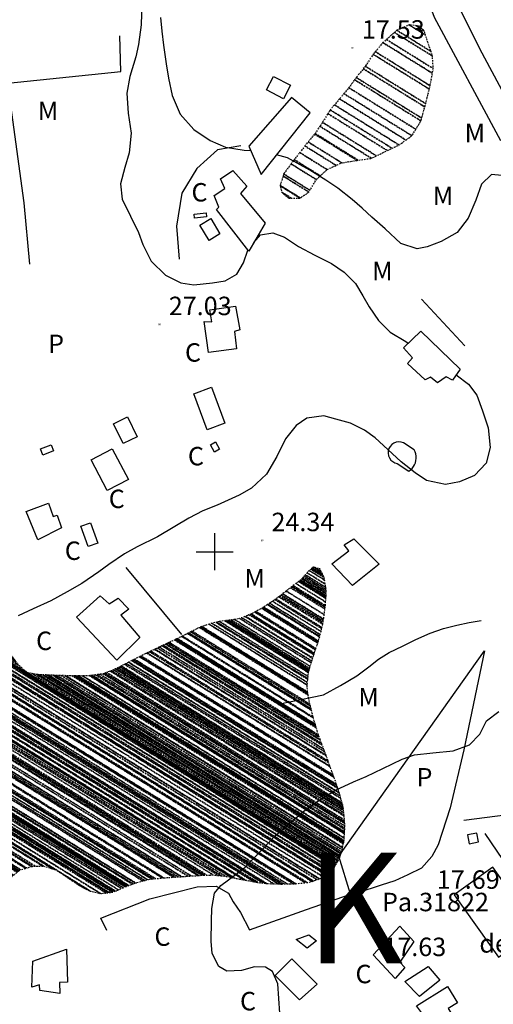
# Model space of a CAD drawing. Extents: x 560603 to 562595, y 4798495 to 4800205.
# Drawn here: x 561421 to 561613, y 4798816 to 4799216 of the extents above; entities that cross this region are included whole.
import ezdxf
from ezdxf.enums import TextEntityAlignment as Align

# ---------------------------------------------------------------- set-up
doc = ezdxf.new("R2010")
doc.units = 0
doc.header["$MEASUREMENT"] = 0
doc.linetypes.add('DASHDOT', pattern=[1, 0.5, -0.25, 0, -0.25])
for name, color, linetype in [('1', 7, 'CONTINUOUS'), ('13', 7, 'CONTINUOUS'), ('4', 7, 'CONTINUOUS'), ('5', 7, 'CONTINUOUS'), ('62', 7, 'CONTINUOUS'), ('7', 7, 'CONTINUOUS'), ('8', 7, 'CONTINUOUS')]:
    doc.layers.add(name, color=color, linetype=linetype)
doc.styles.add('ITALICT', font='ITALICT', dxfattribs={"height": 0.2})
doc.styles.add('ROMANS', font='ROMANS', dxfattribs={"height": 0.2})
doc.styles.get("Standard").update_dxf_attribs({"font": 'txt', "height": 0.2})

msp = doc.modelspace()

# ---------------------------------------------------------------- linework, layer by layer
at = {"layer": '1', "color": 1, "linetype": 'Continuous'}
for points in [[(561561.37, 4799325.38), (561575.52, 4799254.49), (561589.13, 4799217.23), (561616.08, 4799167.1)], [(561624.79, 4799172.59), (561607.73, 4799204.45), (561596.65, 4799226.92)]]:
    msp.add_lwpolyline(points, dxfattribs=at)
at = {"layer": '13', "color": 27, "linetype": 'Continuous'}
for points in [[(561470.42, 4799223.12), (561470.06, 4799214.19), (561469.01, 4799206.19), (561467.93, 4799201.13), (561465.54, 4799193.21), (561464.32, 4799186.45), (561464.79, 4799178.29), (561465.98, 4799170.18), (561465.28, 4799162.2), (561463.48, 4799156.11), (561461.71, 4799149.49), (561462.31, 4799143.3), (561465.82, 4799136.42), (561468.95, 4799129.78), (561470.71, 4799124.91), (561474.21, 4799118.11), (561480.03, 4799112.46)], [(561478.01, 4799217.15), (561478.48, 4799211.65), (561479.14, 4799205.91), (561480.3, 4799198.24), (561481.23, 4799192.42), (561482.69, 4799185.4), (561485.88, 4799177.87), (561491.47, 4799171.67), (561498.1, 4799167.14), (561504.35, 4799164.37), (561511.91, 4799163.2), (561514.68, 4799163.02)], [(561616.68, 4799152.88), (561612.46, 4799153.3), (561608.46, 4799149.37), (561606.06, 4799142.89), (561603, 4799135.64), (561598.59, 4799129.82), (561592.08, 4799126.08), (561586.35, 4799123.99), (561582.31, 4799123.18), (561575.58, 4799125.3), (561569.21, 4799131.27), (561563.9, 4799135.98), (561559.91, 4799139.62), (561555.83, 4799143.17), (561549.99, 4799147.84), (561545.14, 4799151.06), (561538.64, 4799155.07), (561529.57, 4799160.05), (561525.15, 4799161.27)], [(561515.85, 4799125.65), (561518.53, 4799128.84), (561523.56, 4799129.63), (561528.31, 4799127.82), (561534, 4799124.12), (561540.74, 4799120.58), (561547.39, 4799117.21), (561552.54, 4799113.65), (561557.22, 4799108.98), (561560.15, 4799104.02), (561562.77, 4799099.57), (561566.55, 4799093.95), (561571.32, 4799089.29), (561577.73, 4799085.46), (561578.59, 4799084.75)], [(561480.03, 4799112.46), (561486.22, 4799109.32), (561491.45, 4799108.44), (561499.14, 4799109.24), (561504.24, 4799110.13), (561508.96, 4799112.77), (561511.66, 4799117.49), (561513.49, 4799122.56)], [(561598.14, 4799071.94), (561603.15, 4799068.08), (561606.49, 4799063.68), (561608.79, 4799057.34), (561611.15, 4799050.38), (561611.96, 4799042.42), (561610.27, 4799035.98), (561605.63, 4799030.94), (561599.48, 4799028.47), (561593.77, 4799027.27), (561586, 4799028.96), (561581.51, 4799032.12), (561575.77, 4799036.53), (561570.34, 4799041.59), (561565.21, 4799046.31), (561560.89, 4799049.48), (561555.18, 4799052.21), (561549.19, 4799053.93), (561544.29, 4799055.28), (561537.4, 4799054.36), (561533.07, 4799051.3), (561528.73, 4799045.83), (561525.3, 4799038.74), (561520.99, 4799031.49), (561514.88, 4799025.81), (561509.91, 4799022.97), (561501.01, 4799018.97), (561495.11, 4799016.69), (561489.43, 4799013.71), (561483.8, 4799010.21), (561476.7, 4799006.07), (561468.43, 4799002.02), (561463.28, 4798999.17), (561457, 4798994.82), (561452.93, 4798991.78), (561446.04, 4798987.12), (561440.05, 4798983.68), (561433.36, 4798980.01), (561426.19, 4798976.84), (561420.06, 4798974.01)], [(561526.49, 4798812.48), (561526.08, 4798818.42), (561525.67, 4798824.36), (561523.54, 4798829.37), (561520.66, 4798831.13), (561516.11, 4798831.35), (561510.87, 4798829.83), (561504.93, 4798829.51), (561501.68, 4798831.43), (561499, 4798836.67), (561498.56, 4798841.72), (561498.62, 4798850), (561498.81, 4798855), (561499.89, 4798861.21), (561502.44, 4798864.33), (561508.11, 4798868.55), (561512.17, 4798871.67), (561518.9, 4798878.64), (561524.71, 4798884.73), (561529.16, 4798888.6), (561536.22, 4798894.61), (561541.05, 4798898.14), (561549.08, 4798903.15), (561556.41, 4798906.5), (561561.51, 4798908.72), (561568.32, 4798911.95), (561576.17, 4798915.7), (561581.12, 4798917.46), (561588.63, 4798918.25), (561596.94, 4798919.09), (561603.54, 4798921.59), (561607.79, 4798925.8), (561610.44, 4798931.23), (561615.43, 4798935.05)]]:
    msp.add_lwpolyline(points, dxfattribs=at)
at = {"layer": '4', "color": 1, "linetype": 'Continuous'}
for points in [[(561523.93, 4799193.17), (561530.78, 4799189.57), (561527.9, 4799184.1), (561521.05, 4799187.69), (561523.93, 4799193.17)], [(561531.17, 4799184.67), (561513.88, 4799164.88), (561518.9, 4799153.37), (561538.73, 4799178.43), (561531.17, 4799184.67)], [(561513.82, 4799122.15), (561500.72, 4799139.13), (561501.64, 4799140), (561499.79, 4799144.86), (561504.06, 4799147.65), (561502.36, 4799151.54), (561507.29, 4799154.99), (561513.07, 4799148.63), (561510.43, 4799145.59), (561520.43, 4799133.55), (561513.82, 4799122.15)], [(561491.59, 4799137.27), (561496.54, 4799137.79), (561496.71, 4799136.1), (561491.76, 4799135.58), (561491.59, 4799137.27)], [(561497.67, 4799126.56), (561493.94, 4799132.8), (561498.4, 4799135.47), (561502.13, 4799129.22), (561497.67, 4799126.56)], [(561497.42, 4799080.95), (561495.75, 4799093.57), (561498.78, 4799093.51), (561498.01, 4799098.26), (561508.5, 4799099.79), (561510.23, 4799090.2), (561508.05, 4799089.51), (561508.8, 4799082.53), (561497.42, 4799080.95)], [(561583.78, 4799089.72), (561599.79, 4799074.25), (561596.58, 4799069.75), (561593.99, 4799071.11), (561590.56, 4799068.65), (561587.72, 4799070.98), (561585.56, 4799069.86), (561578.33, 4799076.57), (561580.43, 4799078.77), (561576.68, 4799082.92), (561583.78, 4799089.72)], [(561496.91, 4799049.57), (561491.45, 4799064.24), (561498.66, 4799066.92), (561504.11, 4799052.25), (561496.91, 4799049.57)], [(561462.74, 4799043.93), (561458.81, 4799051.94), (561464.59, 4799054.77), (561468.51, 4799046.76), (561462.74, 4799043.93)], [(561429.13, 4799041.79), (561433.47, 4799043.52), (561434.49, 4799040.95), (561430.15, 4799039.22), (561429.13, 4799041.79)], [(561456.31, 4799024.88), (561449.75, 4799037.34), (561458.35, 4799041.86), (561464.9, 4799029.4), (561456.31, 4799024.88)], [(561499.94, 4799040.51), (561498.23, 4799043.42), (561500.28, 4799044.62), (561501.98, 4799041.71), (561499.94, 4799040.51)], [(561428.13, 4799004.87), (561423.42, 4799016.39), (561432.45, 4799019.77), (561434.34, 4799014.28), (561435.99, 4799014.84), (561437.68, 4799009.7), (561428.13, 4799004.87)], [(561448.51, 4799002.09), (561445.54, 4799010.34), (561449.45, 4799011.75), (561452.42, 4799003.49), (561448.51, 4799002.09)], [(561555.94, 4798986.28), (561547.59, 4798995.05), (561554.43, 4799000.42), (561552.66, 4799002.79), (561556.59, 4799005.29), (561566.83, 4798994.95), (561555.94, 4798986.28)], [(561443.85, 4798973.4), (561453.4, 4798982.07), (561457.1, 4798978.77), (561460.68, 4798981.15), (561465.09, 4798976.65), (561461.86, 4798974.29), (561469.62, 4798965.12), (561460.19, 4798955.92), (561443.85, 4798973.4)], [(561606.55, 4798885.67), (561602.66, 4798884.89), (561603.37, 4798881.32), (561607.26, 4798882.1), (561606.55, 4798885.67)], [(561580.94, 4798841.66), (561575.29, 4798833.16), (561577.31, 4798830.96), (561573.29, 4798826.5), (561564.36, 4798836.15), (561575.27, 4798847.85), (561580.94, 4798841.66)], [(561538.25, 4798844.35), (561541.36, 4798841.85), (561537.61, 4798838.84), (561533.08, 4798842.41), (561538.25, 4798844.35)], [(561425.72, 4798823.03), (561426.06, 4798833.65), (561439.7, 4798838.51), (561440.18, 4798825.09), (561436.9, 4798824.87), (561437.02, 4798820.51), (561428.92, 4798821.73), (561428.77, 4798824.04), (561425.72, 4798823.03)], [(561531.34, 4798834.51), (561541.65, 4798824.32), (561534.44, 4798817.87), (561524.51, 4798827.72), (561531.34, 4798834.51)], [(561586.77, 4798831.46), (561591.51, 4798825.94), (561583.24, 4798819.24), (561577.31, 4798825.32), (561586.77, 4798831.46)], [(561582.04, 4798815.5), (561594.53, 4798823.35), (561598.7, 4798816.69), (561594.92, 4798814.32), (561597.93, 4798809.51), (561593.22, 4798806.56), (561589.64, 4798812.26), (561586.05, 4798810.01), (561582.04, 4798815.5)]]:
    msp.add_lwpolyline(points, dxfattribs=at)
at = {"layer": '4', "color": 140, "linetype": 'Continuous'}
msp.add_lwpolyline([(561576.68, 4799044.27), (561575.72, 4799044.57), (561574.73, 4799044.65), (561573.74, 4799044.5), (561572.81, 4799044.14), (561571.98, 4799043.58), (561571.31, 4799042.84), (561570.81, 4799041.97), (561570.53, 4799041.02), (561570.46, 4799040.02), (561570.62, 4799039.03), (561571, 4799038.11), (561571.57, 4799037.29), (561572.32, 4799036.63), (561573.19, 4799036.15), (561574.16, 4799035.88), (561578.83, 4799032.76), (561579.56, 4799033.28), (561580.21, 4799033.89), (561580.77, 4799034.59), (561581.22, 4799035.37), (561581.57, 4799036.2), (561581.79, 4799037.07), (561581.89, 4799037.96), (561581.87, 4799038.85), (561581.72, 4799039.74), (561581.45, 4799040.6), (561581.07, 4799041.41), (561576.68, 4799044.27)], dxfattribs=at)
at = {"layer": '4', "color": 7, "linetype": 'Continuous'}
msp.add_lwpolyline([(561631.04, 4798846.37), (561612.98, 4798871.74), (561597.33, 4798860.6), (561615.39, 4798835.22), (561631.04, 4798846.37)], dxfattribs=at)
at = {"layer": '62', "color": 7, "linetype": 'Continuous'}
for p, q in [((561500, 4798992.5), (561500, 4799007.5)), ((561492.5, 4799000), (561507.5, 4799000))]:
    msp.add_line(p, q, dxfattribs=at)
msp.add_point((561500, 4799000), dxfattribs=at)
at = {"layer": '7', "color": 3, "linetype": 'Continuous'}
for p, q in [((561601.64, 4799083.75), (561583.99, 4799102.61)), ((561463.8, 4798993.54), (561486.49, 4798966.43))]:
    msp.add_line(p, q, dxfattribs=at)
for points in [[(561424.85, 4799116.89), (561422.6, 4799141.85), (561415.95, 4799190.44), (561461.83, 4799195.21), (561461.46, 4799209.7)], [(561510.57, 4799164.97), (561501.15, 4799163.34), (561492.68, 4799155.81), (561486.69, 4799145.78), (561484.5, 4799132.27), (561485.48, 4799118.97)], [(561525.84, 4798938.08), (561544.24, 4798941.83), (561551.07, 4798945.66), (561557.72, 4798949.57), (561562.59, 4798953.28), (561566.61, 4798956.39), (561570.92, 4798958.99), (561576.31, 4798961.66), (561581.78, 4798964.33), (561587.62, 4798966.93), (561592.97, 4798968.79), (561598.43, 4798970.21), (561603.47, 4798971.24), (561608.34, 4798972.08)], [(561514.13, 4798846.29), (561537.33, 4798854.63), (561555.12, 4798860.85), (561550.48, 4798876.23), (561609.65, 4798959.73), (561601.25, 4798919.45), (561595.73, 4798895.89), (561590.76, 4798880.9), (561588.28, 4798876.18), (561584.01, 4798871.43), (561578.54, 4798868.67), (561573.23, 4798866.28), (561567.7, 4798864.5), (561558.22, 4798861.4)], [(561685.73, 4798862.45), (561663.26, 4798858.09), (561656.42, 4798858.55), (561651.67, 4798861.39), (561648.28, 4798865.57), (561644.03, 4798871.84), (561639.38, 4798878.89), (561628.66, 4798894.25), (561601.22, 4798890.74)], [(561609.77, 4798885.55), (561686.72, 4798772.25), (561689.25, 4798766.13)], [(561456.09, 4798846.13), (561453.7, 4798851.13), (561473.63, 4798859), (561492.89, 4798863.8), (561500.52, 4798864.15), (561505.61, 4798861.29), (561507.46, 4798857.76), (561510.43, 4798853.43), (561514.13, 4798846.29)]]:
    msp.add_lwpolyline(points, dxfattribs=at)

# ---------------------------------------------------------------- texts
at = {"layer": '13', "color": 7, "linetype": 'Continuous', "style": 'ROMANS'}
for s, p in [('17.53', (561559.78, 4799208.53)), ('27.03', (561481.31, 4799096.16)), ('24.34', (561523.04, 4799008.36)), ('17.69', (561590.25, 4798863))]:
    msp.add_text(s, height=7.5, dxfattribs=at).set_placement(p)
at = {"layer": '13', "color": 7, "linetype": 'Continuous'}
for p in [(561556.03, 4799204.78), (561477.56, 4799092.41), (561519.29, 4799004.61), (561586.5, 4798859.25)]:
    msp.add_text('w', height=1, dxfattribs=at).set_placement(p, align=Align.MIDDLE)
at = {"layer": '4', "color": 7, "linetype": 'Continuous', "style": 'ROMANS'}
msp.add_text('deportes', height=7.49, dxfattribs=at).set_placement((561607.54, 4798837.07))
at = {"layer": '5', "color": 7, "linetype": 'Continuous'}
msp.add_text('K', height=45, dxfattribs=at).set_placement((561556.71, 4798849.4), align=Align.MIDDLE)
at = {"layer": '5', "color": 7, "linetype": 'Continuous', "style": 'ITALICT'}
for s, p in [('Pa.31822', (561567.97, 4798853.89)), ('17.63', (561568.52, 4798835.66))]:
    msp.add_text(s, height=7.5, dxfattribs=at).set_placement(p)
at = {"layer": '8', "color": 3, "linetype": 'Continuous', "style": 'ROMANS'}
for s, height, p in [('M', 7.49, (561428.1, 4799175.44)), ('M', 7.5, (561601.55, 4799166.43)), ('C', 7.49, (561490.54, 4799142.35)), ('M', 7.5, (561588.61, 4799140.91)), ('M', 7.5, (561563.98, 4799110.36)), ('P', 7.49, (561432.29, 4799080.75)), ('C', 7.49, (561487.9, 4799077.26)), ('C', 7.49, (561489.09, 4799035.11)), ('C', 7.49, (561456.92, 4799017.75)), ('C', 7.49, (561439.05, 4798996.68)), ('M', 7.49, (561512.08, 4798985.46)), ('C', 7.49, (561427.36, 4798960.06)), ('M', 7.5, (561558.36, 4798937.12)), ('P', 7.5, (561582.01, 4798904.6)), ('C', 7.49, (561475.48, 4798839.84)), ('C', 7.5, (561557.2, 4798824.63)), ('C', 7.5, (561510.26, 4798813.6))]:
    msp.add_text(s, height=height, dxfattribs=at).set_placement(p)

# ---------------------------------------------------------------- meshes
at = {"layer": '8', "color": 65, "linetype": 'DASHDOT'}
mesh = msp.add_polyface(dxfattribs=at)
corners = [(561530.06, 4799143.73), (561531.12, 4799143.73), (561527.22, 4799146.15), (561534.62, 4799143.75), (561526.64, 4799148.7), (561534.75, 4799143.84), (561526.6, 4799148.89), (561538.23, 4799146.21), (561527.76, 4799152.7), (561538.67, 4799146.93), (561528.01, 4799153.54), (561541.32, 4799151.24), (561531.02, 4799157.63), (561542.92, 4799152.77), (561532.3, 4799159.36), (561545.63, 4799155.36), (561534.53, 4799162.24), (561549.33, 4799157.03), (561536.61, 4799164.92), (561551.63, 4799158.07), (561537.95, 4799166.55), (561557.84, 4799159.08), (561540.58, 4799169.78), (561558.3, 4799159.14), (561540.77, 4799170.01), (561563.7, 4799159.9), (561542.72, 4799172.91), (561565.73, 4799160.9), (561543.8, 4799174.5), (561570.13, 4799163.07), (561545.95, 4799178.06), (561572.07, 4799163.99), (561546.88, 4799179.61), (561574.91, 4799165.34), (561548.63, 4799181.64), (561577.7, 4799167.33), (561550.72, 4799184.06), (561580.14, 4799169.07), (561552.5, 4799186.21), (561581.73, 4799171.7), (561554.47, 4799188.6), (561583.79, 4799175.12), (561556.85, 4799191.82), (561584.11, 4799176.24), (561557.52, 4799192.73), (561585.4, 4799180.78), (561560.35, 4799196.31), (561585.73, 4799182.11), (561561.17, 4799197.34), (561587.21, 4799188.04), (561564.36, 4799202.2), (561587.55, 4799189.42), (561565.25, 4799203.25), (561587.55, 4799189.42), (561568.36, 4799206.93), (561588.46, 4799194.47), (561569.78, 4799208.18), (561588.81, 4799196.38), (561573.04, 4799211.05), (561588.5, 4799201.47), (561574.05, 4799211.94), (561587.87, 4799203.37), (561579.01, 4799214.13), (561585.65, 4799210.01), (561581.65, 4799213.86), (561585.08, 4799211.73), (561582.8, 4799213.74)]
mesh.append_faces([[corners[k] for k in face] for face in [(0, 0, 1, 2), (2, 1, 3, 4), (4, 3, 5, 6), (6, 5, 7, 8), (8, 7, 9, 10), (10, 9, 11, 12), (12, 11, 13, 14), (14, 13, 15, 16), (16, 15, 17, 18), (18, 17, 19, 20), (20, 19, 21, 22), (22, 21, 23, 24), (24, 23, 25, 26), (26, 25, 27, 28), (28, 27, 29, 30), (30, 29, 31, 32), (32, 31, 33, 34), (34, 33, 35, 36), (36, 35, 37, 38), (38, 37, 39, 40), (40, 39, 41, 42), (42, 41, 43, 44), (44, 43, 45, 46), (46, 45, 47, 48), (48, 47, 49, 50), (50, 49, 51, 52), (52, 53, 55, 54), (54, 55, 57, 56), (56, 57, 59, 58), (58, 59, 61, 60), (60, 61, 63, 62), (62, 63, 65, 64), (64, 65, 66, 66)]], dxfattribs={"vtx0": -1, "vtx2": -1, "color": 65})
mesh = msp.add_polyface(dxfattribs=at)
corners = [(561535.95, 4798989.66), (561545.31, 4798983.86), (561545.29, 4798984.62), (561536.38, 4798990.15), (561545.14, 4798985.49), (561536.82, 4798990.65), (561544.9, 4798986.87), (561537.52, 4798991.44), (561544.61, 4798988.51), (561538.36, 4798992.39), (561544.43, 4798989.56), (561538.96, 4798992.95), (561544.16, 4798990.13), (561539.22, 4798993.19), (561543.95, 4798990.57), (561539.42, 4798993.38), (561543.88, 4798990.7), (561539.48, 4798993.43), (561543.47, 4798991.55), (561539.86, 4798993.79), (561543.31, 4798991.88), (561540.52, 4798993.61), (561542.77, 4798993.01), (561357.28, 4799129.13), (561408.45, 4799097.41), (561408.49, 4799098.18), (561357.46, 4799129.82), (561408.55, 4799099.22), (561357.68, 4799130.76), (561408.55, 4799099.34), (561357.71, 4799130.86), (561408.64, 4799101.11), (561358.1, 4799132.45), (561408.69, 4799101.99), (561358.18, 4799133.31), (561408.68, 4799102.04), (561358.19, 4799133.35), (561408.63, 4799103.01), (561358.27, 4799134.24), (561408.53, 4799105.07), (561358.45, 4799136.12), (561408.53, 4799105.09), (561358.45, 4799136.14), (561408.51, 4799105.43), (561358.44, 4799136.48), (561408.5, 4799105.71), (561358.44, 4799136.74), (561408.43, 4799107.04), (561358.42, 4799138.05), (561408.38, 4799107.64), (561358.4, 4799138.62), (561408.21, 4799110.21), (561358.36, 4799141.11), (561408.2, 4799110.29), (561358.36, 4799141.19), (561408.14, 4799111.12), (561358.32, 4799142.01), (561408.14, 4799111.12), (561358.32, 4799142.02), (561408.12, 4799111.45), (561358.3, 4799142.34), (561408.04, 4799112.63), (561358.24, 4799143.5), (561408.01, 4799113.11), (561358.22, 4799143.98), (561407.85, 4799115.33), (561358.11, 4799146.17), (561407.81, 4799115.96), (561358.09, 4799146.79), (561407.75, 4799116.91), (561358.06, 4799147.71), (561407.72, 4799117.31), (561358.05, 4799148.1), (561358.03, 4799148.64), (561407.68, 4799117.86), (561407.67, 4799118.06), (561358.11, 4799148.78), (561407.47, 4799120.9), (561359.19, 4799150.83)]
mesh.append_faces([[corners[k] for k in face] for face in [(0, 1, 2, 3), (3, 2, 4, 5), (5, 4, 6, 7), (7, 6, 8, 9), (9, 8, 10, 11), (11, 10, 12, 13), (13, 12, 14, 15), (15, 14, 16, 17), (17, 16, 18, 19), (19, 18, 20, 21), (21, 20, 22, 22), (23, 24, 25, 26), (26, 25, 27, 28), (28, 27, 29, 30), (30, 29, 31, 32), (32, 31, 33, 34), (34, 33, 35, 36), (36, 35, 37, 38), (38, 37, 39, 40), (40, 39, 41, 42), (42, 41, 43, 44), (44, 43, 45, 46), (46, 45, 47, 48), (48, 47, 49, 50), (50, 49, 51, 52), (52, 51, 53, 54), (54, 53, 55, 56), (56, 55, 57, 58), (58, 57, 59, 60), (60, 59, 61, 62), (62, 61, 63, 64), (64, 63, 65, 66), (66, 65, 67, 68), (68, 67, 69, 70), (70, 69, 71, 72), (73, 74, 75, 76), (76, 75, 77, 78)]], dxfattribs={"vtx0": -1, "vtx2": -1, "color": 65})
mesh = msp.add_polyface(dxfattribs=at)
corners = [(561321.38, 4799014.41), (561423.81, 4798950.9), (561420.29, 4798953.86), (561320.55, 4799015.7), (561419.26, 4798955.27), (561319.73, 4799016.98), (561418.87, 4798955.8), (561319.42, 4799017.46), (561418.78, 4798955.92), (561319.35, 4799017.57), (561418.5, 4798956.31), (561319.06, 4799017.96), (561417.4, 4798957.81), (561317.36, 4799019.83), (561417.37, 4798957.85), (561317.32, 4799019.88), (561417.3, 4798957.93), (561317.23, 4799019.98), (561417.3, 4798957.94), (561317.22, 4799019.99), (561416.49, 4798959.17), (561315.71, 4799021.66), (561416, 4798959.92), (561314.17, 4799023.06), (561415.92, 4798960.05), (561312.31, 4799024.29), (561415.82, 4798960.2), (561310, 4799025.81), (561246.54, 4799065.16), (561415.76, 4798960.29), (561246.56, 4799065.19), (561414.76, 4798961.83), (561246.99, 4799065.84), (561414.58, 4798962.1), (561247.06, 4799065.96), (561414.31, 4798962.45), (561247.15, 4799066.09), (561413.25, 4798963.82), (561247.57, 4799066.54), (561411.69, 4798965.74), (561248.12, 4799067.15), (561410.18, 4798967.58), (561248.66, 4799067.73), (561410.11, 4798967.67), (561248.69, 4799067.75), (561409.8, 4798968.02), (561248.78, 4799067.85), (561406.45, 4798971.69), (561249.71, 4799068.87), (561405.46, 4798972.81), (561250.01, 4799069.19), (561405.16, 4798973.15), (561250.11, 4799069.28), (561404.81, 4798973.57), (561250.24, 4799069.41), (561404.21, 4798974.3), (561250.46, 4799069.63), (561403.66, 4798974.97), (561250.66, 4799069.83), (561401.99, 4798976.99), (561251.28, 4799070.43), (561401.85, 4798977.17), (561251.34, 4799070.49), (561399.56, 4798980.36), (561252.45, 4799071.56), (561399.04, 4798981.07), (561252.7, 4799071.81), (561398.93, 4798981.23), (561252.76, 4799071.86), (561398.49, 4798981.86), (561252.98, 4799072.08), (561397.34, 4798983.54), (561253.59, 4799072.67), (561396.69, 4798984.49), (561253.93, 4799073)]
mesh.append_faces([[corners[k] for k in face] for face in [(0, 1, 2, 3), (3, 2, 4, 5), (5, 4, 6, 7), (7, 6, 8, 9), (9, 8, 10, 11), (11, 10, 12, 13), (13, 12, 14, 15), (15, 14, 16, 17), (17, 16, 18, 19), (19, 18, 20, 21), (21, 20, 22, 23), (23, 22, 24, 25), (25, 24, 26, 27), (28, 26, 29, 30), (30, 29, 31, 32), (32, 31, 33, 34), (34, 33, 35, 36), (36, 35, 37, 38), (38, 37, 39, 40), (40, 39, 41, 42), (42, 41, 43, 44), (44, 43, 45, 46), (46, 45, 47, 48), (48, 47, 49, 50), (50, 49, 51, 52), (52, 51, 53, 54), (54, 53, 55, 56), (56, 55, 57, 58), (58, 57, 59, 60), (60, 59, 61, 62), (62, 61, 63, 64), (64, 63, 65, 66), (66, 65, 67, 68), (68, 67, 69, 70), (70, 69, 71, 72), (72, 71, 73, 74)]], dxfattribs={"vtx0": -1, "vtx2": -1, "color": 65})
mesh = msp.add_polyface(dxfattribs=at)
corners = [(561445.08, 4798864.3), (561447.26, 4798863.16), (561440.98, 4798867.05), (561449.14, 4798862.17), (561438.4, 4798868.83), (561449.27, 4798862.14), (561437.7, 4798869.31), (561449.42, 4798862.1), (561436.89, 4798869.87), (561322.47, 4798992.46), (561528.11, 4798864.97), (561529.47, 4798864.99), (561322.75, 4798993.16), (561531.91, 4798865.03), (561323.22, 4798994.42), (561532.58, 4798865.06), (561323.35, 4798994.78), (561532.83, 4798865.09), (561323.41, 4798994.93), (561532.89, 4798865.09), (561323.42, 4798994.97), (561536.74, 4798865.5), (561324.07, 4798997.36), (561537.07, 4798865.54), (561324.13, 4798997.56), (561537.57, 4798865.59), (561324.21, 4798997.87), (561539.55, 4798865.98), (561324.59, 4798999.26), (561539.99, 4798866.15), (561324.69, 4798999.63), (561540.14, 4798866.2), (561324.73, 4798999.76), (561541.53, 4798866.72), (561324.95, 4799001), (561542.41, 4798867.05), (561324.93, 4799001.89), (561542.56, 4798867.11), (561324.93, 4799002.04), (561544.27, 4798867.75), (561324.89, 4799003.76), (561545.32, 4798868.6), (561324.86, 4799005.29), (561545.74, 4798868.94), (561324.85, 4799005.89), (561545.81, 4798869), (561324.85, 4799005.99), (561546.75, 4798869.76), (561324.46, 4799007.58), (561547.2, 4798870.12), (561324.27, 4799008.34), (561547.98, 4798870.76), (561323.61, 4799009.87), (561548.09, 4798870.89), (561323.49, 4799010.14), (561548.64, 4798871.84), (561322.72, 4799011.9), (561548.84, 4798872.17), (561322.45, 4799012.54), (561548.96, 4798872.39), (561322.28, 4799012.93), (561549.08, 4798872.6), (561322.05, 4799013.36), (561549.23, 4798872.85), (561321.69, 4799013.92), (561549.35, 4798873.06), (561321.38, 4799014.41), (561423.81, 4798950.9), (561549.69, 4798873.63), (561425.72, 4798950.49), (561550.02, 4798874.2), (561427.61, 4798950.09), (561550.14, 4798874.41), (561428.12, 4798950.07), (561550.17, 4798874.46), (561428.24, 4798950.06), (561550.26, 4798874.62), (561428.6, 4798950.04)]
mesh.append_faces([[corners[k] for k in face] for face in [(0, 0, 1, 2), (2, 1, 3, 4), (4, 3, 5, 6), (6, 5, 7, 8), (9, 10, 11, 12), (12, 11, 13, 14), (14, 13, 15, 16), (16, 15, 17, 18), (18, 17, 19, 20), (20, 19, 21, 22), (22, 21, 23, 24), (24, 23, 25, 26), (26, 25, 27, 28), (28, 27, 29, 30), (30, 29, 31, 32), (32, 31, 33, 34), (34, 33, 35, 36), (36, 35, 37, 38), (38, 37, 39, 40), (40, 39, 41, 42), (42, 41, 43, 44), (44, 43, 45, 46), (46, 45, 47, 48), (48, 47, 49, 50), (50, 49, 51, 52), (52, 51, 53, 54), (54, 53, 55, 56), (56, 55, 57, 58), (58, 57, 59, 60), (60, 59, 61, 62), (62, 61, 63, 64), (64, 63, 65, 66), (67, 65, 68, 69), (69, 68, 70, 71), (71, 70, 72, 73), (73, 72, 74, 75), (75, 74, 76, 77)]], dxfattribs={"vtx0": -1, "vtx2": -1, "color": 65})
mesh = msp.add_polyface(dxfattribs=at)
corners = [(561313.46, 4798969.85), (561478.71, 4798867.4), (561479.31, 4798867.46), (561313.58, 4798970.21), (561483.16, 4798867.72), (561314.31, 4798972.41), (561483.52, 4798867.75), (561314.38, 4798972.62), (561484.15, 4798867.79), (561314.51, 4798972.97), (561485.25, 4798867.87), (561314.73, 4798973.59), (561486.39, 4798867.94), (561314.96, 4798974.23), (561486.56, 4798867.95), (561315, 4798974.33), (561489.14, 4798868.13), (561315.53, 4798975.77), (561490.46, 4798868.22), (561315.8, 4798976.51), (561493.1, 4798868.41), (561316.35, 4798977.99), (561493.59, 4798868.44), (561316.45, 4798978.27), (561494.68, 4798868.52), (561316.69, 4798978.87), (561495.44, 4798868.57), (561316.86, 4798979.29), (561495.83, 4798868.58), (561316.94, 4798979.49), (561496.81, 4798868.59), (561317.14, 4798979.99), (561499.39, 4798868.64), (561317.71, 4798981.28), (561501.53, 4798868.41), (561318.08, 4798982.15), (561502.74, 4798868.28), (561318.3, 4798982.64), (561504.37, 4798868.11), (561318.59, 4798983.3), (561506.6, 4798867.67), (561318.91, 4798984.04), (561506.87, 4798867.62), (561318.95, 4798984.13), (561508.13, 4798867.37), (561319.14, 4798984.55), (561508.16, 4798867.37), (561319.14, 4798984.56), (561511.77, 4798866.66), (561319.68, 4798985.76), (561512.71, 4798866.47), (561319.81, 4798986.07), (561515.92, 4798865.88), (561320.3, 4798987.16), (561516.39, 4798865.79), (561320.37, 4798987.32), (561517.63, 4798865.56), (561320.56, 4798987.74), (561519.65, 4798865.31), (561320.91, 4798988.53), (561520.86, 4798865.16), (561321.1, 4798989.01), (561521.11, 4798865.15), (561321.15, 4798989.13), (561524.03, 4798865.04), (561321.69, 4798990.49), (561525.86, 4798864.97), (561322.03, 4798991.35), (561526.9, 4798864.95), (561322.23, 4798991.85), (561527.21, 4798864.95), (561322.29, 4798992), (561528.11, 4798864.97), (561322.47, 4798992.46)]
mesh.append_faces([[corners[k] for k in face] for face in [(0, 1, 2, 3), (3, 2, 4, 5), (5, 4, 6, 7), (7, 6, 8, 9), (9, 8, 10, 11), (11, 10, 12, 13), (13, 12, 14, 15), (15, 14, 16, 17), (17, 16, 18, 19), (19, 18, 20, 21), (21, 20, 22, 23), (23, 22, 24, 25), (25, 24, 26, 27), (27, 26, 28, 29), (29, 28, 30, 31), (31, 30, 32, 33), (33, 32, 34, 35), (35, 34, 36, 37), (37, 36, 38, 39), (39, 38, 40, 41), (41, 40, 42, 43), (43, 42, 44, 45), (45, 44, 46, 47), (47, 46, 48, 49), (49, 48, 50, 51), (51, 50, 52, 53), (53, 52, 54, 55), (55, 54, 56, 57), (57, 56, 58, 59), (59, 58, 60, 61), (61, 60, 62, 63), (63, 62, 64, 65), (65, 64, 66, 67), (67, 66, 68, 69), (69, 68, 70, 71), (71, 70, 72, 73)]], dxfattribs={"vtx0": -1, "vtx2": -1, "color": 65})
mesh = msp.add_polyface(dxfattribs=at)
corners = [(561512.49, 4798973.79), (561539.83, 4798956.84), (561540.26, 4798958.12), (561514.02, 4798974.39), (561540.41, 4798958.54), (561514.52, 4798974.59), (561540.49, 4798958.8), (561514.83, 4798974.71), (561540.96, 4798960.15), (561516.25, 4798975.47), (561541.13, 4798960.65), (561516.77, 4798975.75), (561541.9, 4798962.86), (561519.09, 4798977), (561541.95, 4798963.02), (561519.25, 4798977.09), (561542.06, 4798963.4), (561519.6, 4798977.32), (561542.15, 4798963.73), (561519.9, 4798977.52), (561542.61, 4798965.35), (561521.4, 4798978.5), (561542.69, 4798965.6), (561521.64, 4798978.65), (561542.89, 4798966.31), (561522.29, 4798979.08), (561543.19, 4798967.62), (561523.47, 4798979.85), (561543.45, 4798968.77), (561524.43, 4798980.56), (561543.55, 4798969.23), (561524.82, 4798980.84), (561543.87, 4798970.6), (561525.98, 4798981.69), (561544, 4798971.19), (561526.47, 4798982.06), (561544.1, 4798971.8), (561526.97, 4798982.42), (561544.22, 4798972.5), (561527.54, 4798982.84), (561544.24, 4798972.62), (561527.64, 4798982.91), (561544.48, 4798974.45), (561529.06, 4798984.02), (561544.79, 4798976.73), (561530.83, 4798985.38), (561544.87, 4798977.36), (561531.32, 4798985.76), (561544.9, 4798977.58), (561531.5, 4798985.89), (561544.9, 4798977.61), (561531.52, 4798985.91), (561544.96, 4798978.13), (561531.92, 4798986.22), (561545.07, 4798979.59), (561533.02, 4798987.06), (561545.17, 4798981.02), (561534.1, 4798987.88), (561545.18, 4798981.21), (561534.24, 4798987.99), (561545.19, 4798981.33), (561534.33, 4798988.06), (561545.2, 4798981.4), (561534.38, 4798988.1), (561545.23, 4798981.94), (561534.79, 4798988.41), (561545.25, 4798982.18), (561534.97, 4798988.55), (561545.3, 4798982.88), (561535.39, 4798989.03), (561545.31, 4798983.03), (561535.48, 4798989.12), (561545.32, 4798983.12), (561535.53, 4798989.19), (561545.31, 4798983.86), (561535.95, 4798989.66)]
mesh.append_faces([[corners[k] for k in face] for face in [(0, 1, 2, 3), (3, 2, 4, 5), (5, 4, 6, 7), (7, 6, 8, 9), (9, 8, 10, 11), (11, 10, 12, 13), (13, 12, 14, 15), (15, 14, 16, 17), (17, 16, 18, 19), (19, 18, 20, 21), (21, 20, 22, 23), (23, 22, 24, 25), (25, 24, 26, 27), (27, 26, 28, 29), (29, 28, 30, 31), (31, 30, 32, 33), (33, 32, 34, 35), (35, 34, 36, 37), (37, 36, 38, 39), (39, 38, 40, 41), (41, 40, 42, 43), (43, 42, 44, 45), (45, 44, 46, 47), (47, 46, 48, 49), (49, 48, 50, 51), (51, 50, 52, 53), (53, 52, 54, 55), (55, 54, 56, 57), (57, 56, 58, 59), (59, 58, 60, 61), (61, 60, 62, 63), (63, 62, 64, 65), (65, 64, 66, 67), (67, 66, 68, 69), (69, 68, 70, 71), (71, 70, 72, 73), (73, 72, 74, 75)]], dxfattribs={"vtx0": -1, "vtx2": -1, "color": 65})
mesh = msp.add_polyface(dxfattribs=at)
corners = [(561480.97, 4798962.91), (561542.42, 4798924.81), (561542.19, 4798925.54), (561481.51, 4798963.16), (561541.27, 4798928.43), (561483.64, 4798964.16), (561541.12, 4798928.93), (561484.01, 4798964.33), (561540.91, 4798929.58), (561484.49, 4798964.56), (561540.84, 4798929.84), (561484.69, 4798964.65), (561540.79, 4798930), (561484.81, 4798964.71), (561540.1, 4798932.42), (561486.59, 4798965.6), (561540.01, 4798932.76), (561486.84, 4798965.72), (561539.29, 4798935.58), (561488.96, 4798966.78), (561539.26, 4798935.7), (561489.05, 4798966.83), (561539.19, 4798935.99), (561489.27, 4798966.94), (561539.13, 4798936.23), (561489.45, 4798967.03), (561538.86, 4798937.28), (561490.24, 4798967.43), (561538.66, 4798938.07), (561490.83, 4798967.72), (561537.98, 4798941.77), (561493.75, 4798969.19), (561537.89, 4798942.21), (561494.1, 4798969.36), (561537.87, 4798942.35), (561494.23, 4798969.4), (561537.86, 4798942.42), (561494.3, 4798969.43), (561537.78, 4798942.85), (561494.7, 4798969.56), (561537.75, 4798942.99), (561494.83, 4798969.6), (561537.53, 4798945.83), (561497.67, 4798970.54), (561537.53, 4798945.85), (561497.69, 4798970.55), (561537.65, 4798946.88), (561498.85, 4798970.93), (561537.79, 4798948.13), (561500.4, 4798971.31), (561537.83, 4798948.47), (561500.82, 4798971.41), (561537.92, 4798949.31), (561501.86, 4798971.67), (561538.1, 4798950.85), (561504.08, 4798971.94), (561538.1, 4798950.85), (561538.21, 4798951.29), (561504.76, 4798972.02), (561538.31, 4798951.69), (561505.39, 4798972.1), (561538.4, 4798952.04), (561505.94, 4798972.16), (561538.56, 4798952.58), (561506.81, 4798972.27), (561538.81, 4798953.4), (561508.02, 4798972.49), (561539.23, 4798954.84), (561510.15, 4798972.87), (561539.45, 4798955.57), (561511, 4798973.2), (561539.78, 4798956.67), (561512.3, 4798973.71), (561539.83, 4798956.84), (561512.49, 4798973.79)]
mesh.append_faces([[corners[k] for k in face] for face in [(0, 1, 2, 3), (3, 2, 4, 5), (5, 4, 6, 7), (7, 6, 8, 9), (9, 8, 10, 11), (11, 10, 12, 13), (13, 12, 14, 15), (15, 14, 16, 17), (17, 16, 18, 19), (19, 18, 20, 21), (21, 20, 22, 23), (23, 22, 24, 25), (25, 24, 26, 27), (27, 26, 28, 29), (29, 28, 30, 31), (31, 30, 32, 33), (33, 32, 34, 35), (35, 34, 36, 37), (37, 36, 38, 39), (39, 38, 40, 41), (41, 40, 42, 43), (43, 42, 44, 45), (45, 44, 46, 47), (47, 46, 48, 49), (49, 48, 50, 51), (51, 50, 52, 53), (53, 52, 54, 55), (55, 56, 57, 58), (58, 57, 59, 60), (60, 59, 61, 62), (62, 61, 63, 64), (64, 63, 65, 66), (66, 65, 67, 68), (68, 67, 69, 70), (70, 69, 71, 72), (72, 71, 73, 74)]], dxfattribs={"vtx0": -1, "vtx2": -1, "color": 65})
mesh = msp.add_polyface(dxfattribs=at)
corners = [(561308.95, 4798949.14), (561435.38, 4798870.75), (561436.89, 4798869.87), (561308.96, 4798949.19), (561449.42, 4798862.1), (561453.47, 4798861.12), (561309.09, 4798950.64), (561453.69, 4798861.07), (561309.1, 4798950.72), (561455.86, 4798861.33), (561309.28, 4798952.21), (561456.65, 4798861.42), (561309.34, 4798952.76), (561456.97, 4798861.46), (561309.37, 4798952.98), (561457.16, 4798861.49), (561309.38, 4798953.11), (561458.4, 4798861.63), (561309.48, 4798953.97), (561458.43, 4798861.64), (561309.49, 4798953.98), (561458.47, 4798861.64), (561309.49, 4798954.01), (561458.7, 4798861.67), (561309.52, 4798954.16), (561459.3, 4798861.89), (561309.61, 4798954.7), (561459.58, 4798862.01), (561309.66, 4798954.96), (561459.71, 4798862.07), (561309.68, 4798955.09), (561460.85, 4798862.57), (561309.88, 4798956.17), (561462.13, 4798863.13), (561310.1, 4798957.39), (561462.83, 4798863.43), (561310.22, 4798958.05), (561463.58, 4798863.77), (561310.35, 4798958.77), (561463.75, 4798863.84), (561310.38, 4798958.93), (561463.89, 4798863.9), (561310.41, 4798959.06), (561463.94, 4798863.92), (561310.42, 4798959.1), (561464.27, 4798864.04), (561310.49, 4798959.39), (561464.41, 4798864.09), (561310.52, 4798959.51), (561464.83, 4798864.25), (561310.6, 4798959.87), (561465.14, 4798864.36), (561310.67, 4798960.13), (561466.51, 4798864.87), (561310.97, 4798961.31), (561466.85, 4798865), (561311.05, 4798961.6), (561467.71, 4798865.32), (561311.24, 4798962.33), (561467.86, 4798865.37), (561311.27, 4798962.46), (561470.76, 4798866.19), (561311.85, 4798964.71), (561471.56, 4798866.41), (561312.03, 4798965.32), (561472.65, 4798866.72), (561312.28, 4798966.15), (561472.68, 4798866.73), (561312.29, 4798966.17), (561474.33, 4798866.98), (561312.61, 4798967.25), (561475.03, 4798867.05), (561312.74, 4798967.67), (561475.96, 4798867.14), (561312.92, 4798968.22), (561478.71, 4798867.4), (561313.46, 4798969.85)]
mesh.append_faces([[corners[k] for k in face] for face in [(0, 1, 2, 3), (3, 4, 5, 6), (6, 5, 7, 8), (8, 7, 9, 10), (10, 9, 11, 12), (12, 11, 13, 14), (14, 13, 15, 16), (16, 15, 17, 18), (18, 17, 19, 20), (20, 19, 21, 22), (22, 21, 23, 24), (24, 23, 25, 26), (26, 25, 27, 28), (28, 27, 29, 30), (30, 29, 31, 32), (32, 31, 33, 34), (34, 33, 35, 36), (36, 35, 37, 38), (38, 37, 39, 40), (40, 39, 41, 42), (42, 41, 43, 44), (44, 43, 45, 46), (46, 45, 47, 48), (48, 47, 49, 50), (50, 49, 51, 52), (52, 51, 53, 54), (54, 53, 55, 56), (56, 55, 57, 58), (58, 57, 59, 60), (60, 59, 61, 62), (62, 61, 63, 64), (64, 63, 65, 66), (66, 65, 67, 68), (68, 67, 69, 70), (70, 69, 71, 72), (72, 71, 73, 74), (74, 73, 75, 76)]], dxfattribs={"vtx0": -1, "vtx2": -1, "color": 65})
mesh = msp.add_polyface(dxfattribs=at)
corners = [(561457.58, 4798951.48), (561552.59, 4798892.58), (561552.53, 4798893.09), (561458.06, 4798951.66), (561552.43, 4798893.99), (561458.9, 4798951.98), (561552.33, 4798894.87), (561459.62, 4798952.35), (561552.29, 4798895.18), (561459.87, 4798952.48), (561552.21, 4798895.91), (561460.47, 4798952.79), (561552.15, 4798896.19), (561460.69, 4798952.9), (561551.98, 4798896.99), (561461.31, 4798953.21), (561551.94, 4798897.2), (561461.47, 4798953.29), (561551.93, 4798897.25), (561461.5, 4798953.31), (561551.73, 4798897.97), (561462.03, 4798953.58), (561551.25, 4798899.76), (561463.35, 4798954.26), (561551.01, 4798900.67), (561464.02, 4798954.6), (561550.67, 4798901.9), (561464.92, 4798955.07), (561550.64, 4798902.03), (561465.01, 4798955.12), (561550.04, 4798903.82), (561466.27, 4798955.76), (561549.95, 4798904.07), (561466.44, 4798955.85), (561549.92, 4798904.17), (561466.51, 4798955.88), (561549.64, 4798904.98), (561467.08, 4798956.17), (561549.48, 4798905.44), (561467.4, 4798956.33), (561548.5, 4798908.28), (561469.38, 4798957.34), (561548.41, 4798908.54), (561469.56, 4798957.43), (561548.41, 4798908.55), (561469.57, 4798957.43), (561548.16, 4798909.25), (561470.05, 4798957.67), (561546.93, 4798912.62), (561472.41, 4798958.82), (561546.86, 4798912.8), (561472.54, 4798958.88), (561546.35, 4798914.22), (561473.53, 4798959.37), (561546.08, 4798914.96), (561474.05, 4798959.62), (561545.31, 4798917.08), (561475.54, 4798960.33), (561545.22, 4798917.32), (561475.71, 4798960.41), (561544.69, 4798918.71), (561476.68, 4798960.88), (561544.27, 4798919.83), (561477.46, 4798961.25), (561543.68, 4798921.39), (561478.56, 4798961.77), (561543.4, 4798922.16), (561479.1, 4798962.02), (561542.93, 4798923.4), (561479.97, 4798962.44), (561542.83, 4798923.67), (561480.16, 4798962.53), (561542.47, 4798924.66), (561480.86, 4798962.86), (561542.42, 4798924.81), (561480.97, 4798962.91)]
mesh.append_faces([[corners[k] for k in face] for face in [(0, 1, 2, 3), (3, 2, 4, 5), (5, 4, 6, 7), (7, 6, 8, 9), (9, 8, 10, 11), (11, 10, 12, 13), (13, 12, 14, 15), (15, 14, 16, 17), (17, 16, 18, 19), (19, 18, 20, 21), (21, 20, 22, 23), (23, 22, 24, 25), (25, 24, 26, 27), (27, 26, 28, 29), (29, 28, 30, 31), (31, 30, 32, 33), (33, 32, 34, 35), (35, 34, 36, 37), (37, 36, 38, 39), (39, 38, 40, 41), (41, 40, 42, 43), (43, 42, 44, 45), (45, 44, 46, 47), (47, 46, 48, 49), (49, 48, 50, 51), (51, 50, 52, 53), (53, 52, 54, 55), (55, 54, 56, 57), (57, 56, 58, 59), (59, 58, 60, 61), (61, 60, 62, 63), (63, 62, 64, 65), (65, 64, 66, 67), (67, 66, 68, 69), (69, 68, 70, 71), (71, 70, 72, 73), (73, 72, 74, 75)]], dxfattribs={"vtx0": -1, "vtx2": -1, "color": 65})
mesh = msp.add_polyface(dxfattribs=at)
corners = [(561304.01, 4798922.46), (561407.21, 4798858.47), (561408.56, 4798859.69), (561304.68, 4798924.1), (561410.46, 4798861.46), (561305.63, 4798926.45), (561410.69, 4798861.67), (561305.74, 4798926.73), (561410.98, 4798861.94), (561305.89, 4798927.09), (561411.01, 4798861.97), (561305.91, 4798927.13), (561411.81, 4798862.71), (561306.2, 4798928.19), (561411.99, 4798862.88), (561306.26, 4798928.43), (561411.99, 4798862.88), (561306.26, 4798928.43), (561412.23, 4798863.1), (561306.35, 4798928.75), (561412.56, 4798863.4), (561306.46, 4798929.18), (561413.05, 4798863.85), (561306.64, 4798929.83), (561414.68, 4798865.33), (561307.21, 4798931.96), (561414.8, 4798865.43), (561307.24, 4798932.12), (561415.2, 4798865.8), (561307.34, 4798932.67), (561415.44, 4798866.02), (561307.41, 4798933), (561416.12, 4798866.63), (561307.58, 4798933.92), (561416.24, 4798866.74), (561307.6, 4798934.1), (561417.16, 4798867.55), (561307.76, 4798935.38), (561417.98, 4798868.26), (561307.9, 4798936.51), (561418.31, 4798868.54), (561307.96, 4798936.96), (561419.69, 4798869.75), (561308.2, 4798938.88), (561420.03, 4798870.05), (561308.24, 4798939.36), (561420.21, 4798870.17), (561308.26, 4798939.58), (561420.63, 4798870.46), (561308.29, 4798940.11), (561421.11, 4798870.79), (561308.33, 4798940.72), (561423.07, 4798871.34), (561308.43, 4798942.42), (561423.56, 4798871.48), (561308.46, 4798942.85), (561425.54, 4798872.04), (561308.56, 4798944.57), (561425.93, 4798872.15), (561308.58, 4798944.9), (561427.2, 4798872.16), (561308.64, 4798945.67), (561430.09, 4798872.2), (561308.8, 4798947.4), (561430.53, 4798872.2), (561308.82, 4798947.66), (561430.59, 4798872.18), (561308.82, 4798947.68), (561434.02, 4798871.16), (561308.92, 4798948.72), (561434.67, 4798870.96), (561308.93, 4798948.92), (561435.23, 4798870.8), (561308.95, 4798949.09), (561435.38, 4798870.75), (561308.95, 4798949.14)]
mesh.append_faces([[corners[k] for k in face] for face in [(0, 1, 2, 3), (3, 2, 4, 5), (5, 4, 6, 7), (7, 6, 8, 9), (9, 8, 10, 11), (11, 10, 12, 13), (13, 12, 14, 15), (15, 14, 16, 17), (17, 16, 18, 19), (19, 18, 20, 21), (21, 20, 22, 23), (23, 22, 24, 25), (25, 24, 26, 27), (27, 26, 28, 29), (29, 28, 30, 31), (31, 30, 32, 33), (33, 32, 34, 35), (35, 34, 36, 37), (37, 36, 38, 39), (39, 38, 40, 41), (41, 40, 42, 43), (43, 42, 44, 45), (45, 44, 46, 47), (47, 46, 48, 49), (49, 48, 50, 51), (51, 50, 52, 53), (53, 52, 54, 55), (55, 54, 56, 57), (57, 56, 58, 59), (59, 58, 60, 61), (61, 60, 62, 63), (63, 62, 64, 65), (65, 64, 66, 67), (67, 66, 68, 69), (69, 68, 70, 71), (71, 70, 72, 73), (73, 72, 74, 75)]], dxfattribs={"vtx0": -1, "vtx2": -1, "color": 65})
mesh = msp.add_polyface(dxfattribs=at)
corners = [(561428.6, 4798950.04), (561550.26, 4798874.62), (561550.61, 4798875.22), (561430.04, 4798949.97), (561550.62, 4798875.24), (561430.08, 4798949.97), (561550.63, 4798875.27), (561430.15, 4798949.97), (561550.63, 4798875.27), (561430.16, 4798949.97), (561550.84, 4798875.88), (561431.44, 4798949.91), (561550.97, 4798876.24), (561432.22, 4798949.87), (561550.99, 4798876.3), (561432.35, 4798949.86), (561551.02, 4798876.38), (561432.51, 4798949.85), (561551.03, 4798876.42), (561432.6, 4798949.85), (561551.3, 4798877.17), (561434.17, 4798949.79), (561551.33, 4798877.31), (561434.45, 4798949.78), (561551.37, 4798877.47), (561434.76, 4798949.77), (561551.52, 4798878.09), (561435.98, 4798949.73), (561551.72, 4798878.92), (561437.6, 4798949.67), (561551.91, 4798879.71), (561439.12, 4798949.64), (561551.92, 4798879.75), (561439.19, 4798949.64), (561551.95, 4798879.89), (561439.45, 4798949.63), (561552.28, 4798881.27), (561442.09, 4798949.59), (561552.38, 4798881.72), (561442.93, 4798949.58), (561552.42, 4798881.85), (561443.18, 4798949.57), (561552.46, 4798882.03), (561443.53, 4798949.57), (561552.5, 4798882.36), (561444.11, 4798949.56), (561552.54, 4798882.66), (561444.63, 4798949.57), (561552.6, 4798883.61), (561446.18, 4798949.59), (561552.61, 4798883.7), (561446.33, 4798949.59), (561552.72, 4798885.4), (561449.12, 4798949.63), (561552.75, 4798885.78), (561449.71, 4798949.66), (561552.75, 4798885.86), (561449.82, 4798949.68), (561552.77, 4798886.2), (561450.29, 4798949.74), (561552.84, 4798887.14), (561451.55, 4798949.93), (561552.87, 4798887.66), (561452.27, 4798950.04), (561552.85, 4798888.54), (561453.39, 4798950.2), (561552.82, 4798889.54), (561454.68, 4798950.39), (561552.8, 4798890.09), (561455.22, 4798950.59), (561552.8, 4798890.2), (561455.33, 4798950.63), (561552.78, 4798890.92), (561456.04, 4798950.9), (561552.59, 4798892.58), (561457.58, 4798951.48)]
mesh.append_faces([[corners[k] for k in face] for face in [(0, 1, 2, 3), (3, 2, 4, 5), (5, 4, 6, 7), (7, 6, 8, 9), (9, 8, 10, 11), (11, 10, 12, 13), (13, 12, 14, 15), (15, 14, 16, 17), (17, 16, 18, 19), (19, 18, 20, 21), (21, 20, 22, 23), (23, 22, 24, 25), (25, 24, 26, 27), (27, 26, 28, 29), (29, 28, 30, 31), (31, 30, 32, 33), (33, 32, 34, 35), (35, 34, 36, 37), (37, 36, 38, 39), (39, 38, 40, 41), (41, 40, 42, 43), (43, 42, 44, 45), (45, 44, 46, 47), (47, 46, 48, 49), (49, 48, 50, 51), (51, 50, 52, 53), (53, 52, 54, 55), (55, 54, 56, 57), (57, 56, 58, 59), (59, 58, 60, 61), (61, 60, 62, 63), (63, 62, 64, 65), (65, 64, 66, 67), (67, 66, 68, 69), (69, 68, 70, 71), (71, 70, 72, 73), (73, 72, 74, 75)]], dxfattribs={"vtx0": -1, "vtx2": -1, "color": 65})

doc.saveas('drawing.dxf')
